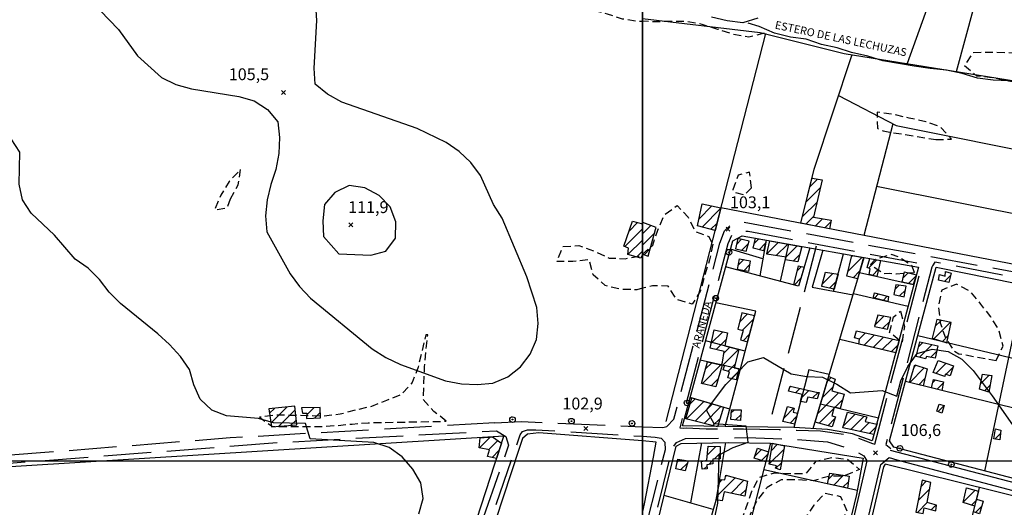
# Model space of a CAD drawing. Extents: x 746963 to 761963, y 5943148 to 5955284.
# Drawn here: x 751069 to 751692, y 5947255 to 5947563 of the extents above; entities that cross this region are included whole.
import ezdxf

# ---------------------------------------------------------------- set-up
doc = ezdxf.new("R2010")
doc.units = 0
doc.header["$LTSCALE"] = 5
doc.header["$MEASUREMENT"] = 0
for name, pattern in [('T01', [10000, 10000]), ('T12', [8, 6, -2]), ('T20', [1.5, 1, -0.5])]:
    doc.linetypes.add(name, pattern=pattern)
for name, color, linetype in [('ACHURADO_CONSTRUCCION', 9, 'CONTINUOUS'), ('CANALES', 132, 'CONTINUOUS'), ('CONSTRUCCION', 243, 'CONTINUOUS'), ('COTAS_DE_ELEVACION', 7, 'CONTINUOUS'), ('CURVA_DE_NIVEL_INDICE', 23, 'CONTINUOUS'), ('CURVA_DE_NIVEL_SECUND', 53, 'CONTINUOUS'), ('HUELLAS', 230, 'CONTINUOUS'), ('MALLA_UTM_Y_COORD', 21, 'CONTINUOUS'), ('POSTES', 40, 'CONTINUOUS'), ('RED_VIAL_DE_TIERRA', 20, 'CONTINUOUS'), ('RED_VIAL_PAVIMENTADA', 1, 'CONTINUOUS'), ('SUBDIVISION_PREDIAL', 171, 'CONTINUOUS'), ('TOPONIMIA', 30, 'CONTINUOUS'), ('VEGETACION', 112, 'CONTINUOUS')]:
    doc.layers.add(name, color=color, linetype=linetype)

# ---------------------------------------------------------------- blocks, each defined once
blk = doc.blocks.new('COD234', base_point=(755637.67, 5945148.23))
at = {"layer": 'POSTES'}
for points in [[(755637.714635, 5945146.458704), (755637.011297, 5945146.580336), (755636.437413, 5945146.964061), (755636.014949, 5945147.67962), (755635.897461, 5945148.31653), (755636.070659, 5945148.985597), (755636.478096, 5945149.580052), (755637.059963, 5945149.881822), (755637.746215, 5945149.994149), (755638.39968, 5945149.865115), (755638.946474, 5945149.507684), (755639.302583, 5945148.862406), (755639.410837, 5945148.243273), (755639.291886, 5945147.518613), (755638.971337, 5945146.986695), (755638.411767, 5945146.610407)], [(755637.695537, 5945148.456104), (755637.77798, 5945148.440872), (755637.846257, 5945148.407279), (755637.877104, 5945148.348603), (755637.908581, 5945148.266077), (755637.924948, 5945148.200963), (755637.915045, 5945148.132015), (755637.881644, 5945148.06529), (755637.841758, 5945148.022224), (755637.76295, 5945148.010719), (755637.675753, 5945147.984023), (755637.581285, 5945148.0108), (755637.498527, 5945148.037957), (755637.462532, 5945148.069612), (755637.449171, 5945148.131839), (755637.447599, 5945148.191464), (755637.458936, 5945148.317151), (755637.500884, 5945148.393105), (755637.544012, 5945148.42434), (755637.590459, 5945148.440764), (755637.634137, 5945148.451131)]]:
    blk.add_lwpolyline(points, close=True, dxfattribs=at)
blk = doc.blocks.new('COD010', base_point=(756458.74, 5945396.89))
at = {"layer": 'COTAS_DE_ELEVACION'}
for p, q in [((756457.49, 5945395.64), (756459.99, 5945398.14)), ((756457.49, 5945398.14), (756459.99, 5945395.64))]:
    blk.add_line(p, q, dxfattribs=at)

msp = doc.modelspace()

# ---------------------------------------------------------------- linework, layer by layer
at = {"layer": 'ACHURADO_CONSTRUCCION', "linetype": 'T01'}
for points in [[(751569.2, 5947457.42), (751574.1, 5947462.32)], [(751566.86, 5947448.01), (751575.88, 5947457.03)], [(751498.9, 5947437.04), (751507.18, 5947445.32)], [(751500.9, 5947431.96), (751512.88, 5947443.95)], [(751564.51, 5947438.59), (751573.73, 5947447.81)], [(751566.72, 5947433.73), (751571.59, 5947438.6)], [(751572.65, 5947432.59), (751577.26, 5947437.2)], [(751452, 5947419.66), (751463.14, 5947430.8)], [(751454.73, 5947429.46), (751460.14, 5947434.87)], [(751463.15, 5947427.58), (751468.5, 5947432.94)], [(751506.54, 5947430.54), (751510.44, 5947434.44)], [(751578.58, 5947431.45), (751582.47, 5947435.34)], [(751453.92, 5947414.51), (751463.14, 5947423.73)], [(751463.21, 5947420.58), (751470.76, 5947428.12)], [(751522.69, 5947421.01), (751525.88, 5947424.21)], [(751533.98, 5947421.55), (751536.93, 5947424.49)], [(751464.19, 5947414.48), (751468.07, 5947418.36)], [(751526.07, 5947417.33), (751530.26, 5947421.52)], [(751537.13, 5947417.62), (751540.99, 5947421.49)], [(751541.9, 5947414.99), (751549.21, 5947422.3)], [(751547.87, 5947413.89), (751555.22, 5947421.23)], [(751553.99, 5947412.94), (751561.22, 5947420.17)], [(751459.45, 5947412.96), (751463.14, 5947416.66)], [(751523.91, 5947407.98), (751527.33, 5947411.4)], [(751558.57, 5947410.45), (751562.78, 5947414.66)], [(751593.31, 5947403.8), (751602.35, 5947412.85)], [(751595.52, 5947413.09), (751596.35, 5947413.91)], [(751606.32, 5947406.01), (751611.53, 5947411.21)], [(751527.33, 5947404.32), (751531, 5947407.99)], [(751561.19, 5947404.35), (751563.82, 5947406.98)], [(751608.78, 5947401.39), (751612.69, 5947405.3)], [(751559.22, 5947395.31), (751563.48, 5947399.57)], [(751577.07, 5947395.89), (751583.79, 5947402.6)], [(751596.53, 5947399.95), (751600.68, 5947404.11)], [(751628.26, 5947399.83), (751631.52, 5947403.09)], [(751631.71, 5947396.2), (751636.56, 5947401.05)], [(751654.45, 5947397.53), (751658.4, 5947401.49)], [(751581.59, 5947393.34), (751585.79, 5947397.54)], [(751622.96, 5947392.37), (751625.71, 5947395.11)], [(751610.05, 5947387.06), (751612.64, 5947389.65)], [(751615.66, 5947385.59), (751618.24, 5947388.17)], [(751626.06, 5947388.4), (751629.8, 5947392.14)], [(751524.82, 5947372.09), (751529.59, 5947376.87)], [(751526.46, 5947366.67), (751533.57, 5947373.77)], [(751610.21, 5947369.74), (751615.98, 5947375.5)], [(751615.49, 5947367.94), (751619.76, 5947372.22)], [(751647.78, 5947361.31), (751658.2, 5947371.74)], [(751648.41, 5947369.02), (751652.31, 5947372.92)], [(751506.71, 5947358.43), (751514.06, 5947365.78)], [(751526.95, 5947360.09), (751531.02, 5947364.15)], [(751600.43, 5947361.05), (751604.44, 5947365.06)], [(751603.61, 5947357.16), (751610.18, 5947363.73)], [(751609.32, 5947355.8), (751615.91, 5947362.39)], [(751653.17, 5947359.63), (751656.86, 5947363.33)], [(751509.8, 5947354.45), (751516.12, 5947360.77)], [(751514.9, 5947352.48), (751518.47, 5947356.05)], [(751615.03, 5947354.44), (751621.65, 5947361.06)], [(751620.74, 5947353.08), (751624.9, 5947357.23)], [(751638.07, 5947356.15), (751640.82, 5947358.9)], [(751638.56, 5947349.57), (751646.63, 5947357.63)], [(751514, 5947344.51), (751524.06, 5947354.57)], [(751645.62, 5947349.55), (751649.52, 5947353.46)], [(751500.93, 5947332.88), (751512.82, 5947344.77)], [(751503.2, 5947342.23), (751507.05, 5947346.08)], [(751517.25, 5947340.69), (751521.86, 5947345.3)], [(751632.49, 5947333.66), (751641.64, 5947342.81)], [(751635.16, 5947343.4), (751636.37, 5947344.6)], [(751648.99, 5947339.39), (751655.49, 5947345.89)], [(751655.39, 5947338.71), (751659.91, 5947343.23)], [(751519.66, 5947336.02), (751523.74, 5947340.1)], [(751580.17, 5947334.19), (751582.7, 5947336.72)], [(751638.16, 5947332.26), (751642.05, 5947336.15)], [(751677.26, 5947332.85), (751682.65, 5947338.23)], [(751506.72, 5947331.6), (751511.09, 5947335.97)], [(751556.54, 5947330.7), (751557.07, 5947331.23)], [(751560.04, 5947327.13), (751562.82, 5947329.91)], [(751577.17, 5947324.12), (751583.78, 5947330.73)], [(751647, 5947333.57), (751648.71, 5947335.28)], [(751649.88, 5947329.37), (751653.7, 5947333.2)], [(751679.88, 5947328.39), (751683.37, 5947331.88)], [(751563.83, 5947323.84), (751568.58, 5947328.6)], [(751570.88, 5947323.83), (751574.35, 5947327.3)], [(751574.16, 5947314.04), (751587.3, 5947327.18)], [(751227.88, 5947307.98), (751237.94, 5947318.05)], [(751250.58, 5947313.16), (751255.12, 5947317.71)], [(751490.84, 5947310.53), (751501.98, 5947321.67)], [(751493.47, 5947320.23), (751496.52, 5947323.28)], [(751496.51, 5947309.13), (751507.45, 5947320.07)], [(751502.18, 5947307.73), (751512.91, 5947318.46)], [(751552.83, 5947311.26), (751559.09, 5947317.52)], [(751585.11, 5947317.92), (751589.89, 5947322.7)], [(751650.31, 5947315.16), (751654.26, 5947319.1)], [(751226.99, 5947314.17), (751230.09, 5947317.27)], [(751232.91, 5947305.94), (751243.35, 5947316.39)], [(751255.62, 5947311.13), (751259.19, 5947314.71)], [(751519.39, 5947314.35), (751521.38, 5947316.33)], [(751522.04, 5947309.93), (751525.61, 5947313.49)], [(751556.65, 5947308.01), (751560.77, 5947312.13)], [(751575.06, 5947307.87), (751584.34, 5947317.15)], [(751590.55, 5947306.29), (751597.91, 5947313.65)], [(751595.16, 5947303.82), (751603.59, 5947312.26)], [(751240.59, 5947306.55), (751244.07, 5947310.04)], [(751507.85, 5947306.33), (751512.27, 5947310.75)], [(751580.55, 5947306.28), (751585.04, 5947310.77)], [(751601.01, 5947302.6), (751606.79, 5947308.39)], [(751606.86, 5947301.38), (751611.08, 5947305.6)], [(751359.93, 5947292.35), (751366.68, 5947299.1)], [(751686.4, 5947297.89), (751689.86, 5947301.35)], [(751365.78, 5947291.13), (751371.6, 5947296.95)], [(751504.28, 5947287.94), (751509.59, 5947293.25)], [(751544.83, 5947290.59), (751548.78, 5947294.54)], [(751367.95, 5947286.22), (751372.53, 5947290.81)], [(751508.62, 5947285.21), (751512.42, 5947289.02)], [(751534.47, 5947287.19), (751538.51, 5947291.23)], [(751538.65, 5947284.29), (751542.58, 5947288.23)], [(751543.52, 5947282.21), (751552.66, 5947291.35)], [(751485.1, 5947283.2), (751486.89, 5947284.98)], [(751487.34, 5947278.37), (751491.64, 5947282.66)], [(751502.32, 5947278.92), (751504.07, 5947280.66)], [(751505.17, 5947281.76), (751507.81, 5947284.4)], [(751547.72, 5947279.34), (751551.09, 5947282.7)], [(751515.87, 5947274.33), (751516.39, 5947274.85)], [(751581.05, 5947272.49), (751584.46, 5947275.9)], [(751584.27, 5947268.64), (751590.6, 5947274.96)], [(751510.32, 5947261.71), (751521.94, 5947273.33)], [(751511.94, 5947270.4), (751513.75, 5947272.21)], [(751519.31, 5947263.62), (751527.49, 5947271.8)], [(751590.06, 5947267.35), (751593.61, 5947270.9)], [(751639.61, 5947267.89), (751642.84, 5947271.12)], [(751525.11, 5947262.35), (751528.79, 5947266.03)], [(751637.84, 5947259.04), (751645.1, 5947266.31)], [(751666.36, 5947257.94), (751673.92, 5947265.49)], [(751637.36, 5947251.5), (751643.54, 5947257.68)], [(751646.16, 5947253.23), (751649.02, 5947256.09)], [(751671.61, 5947256.12), (751675.2, 5947259.7)], [(751673.98, 5947251.42), (751678.02, 5947255.45)]]:
    msp.add_lwpolyline(points, dxfattribs=at)
at = {"layer": 'CANALES'}
for points in [[(751536.31, 5947564.19, 100.69), (751526.77, 5947561.11, 100.69), (751516.79, 5947562.36, 100.06), (751507.01, 5947564.68, 100.06)], [(751695.49, 5947524.44, 100.27), (751685.32, 5947524.9, 100.23), (751675.25, 5947526.16, 100.23), (751665.66, 5947529.01, 100.23), (751655.7, 5947531.24, 100.23), (751645.45, 5947532.32, 100.23), (751635.3, 5947533.76, 100.23), (751625.33, 5947535.37, 100.23), (751615.45, 5947537.16, 100.23), (751605.85, 5947540, 100.23), (751595.59, 5947542.45, 100.23), (751586.39, 5947545.25, 100.23), (751576.61, 5947547.48, 100.23), (751566.85, 5947550.76, 100.23), (751556.87, 5947552.02, 100.23), (751546.8, 5947554.68, 100.15), (751537.02, 5947558.88, 100.15), (751530.04, 5947560.95, 100.15)]]:
    msp.add_polyline3d(points, dxfattribs=at)
at = {"layer": 'CONSTRUCCION', "linetype": 'T01'}
for points in [[(751581.55, 5947430.88, 105.2), (751563.46, 5947434.36, 105.96), (751570.6, 5947463.05, 105.96), (751570.56, 5947462.89, 105.96), (751577, 5947461.86, 105.96), (751571.48, 5947438.13, 106.08), (751582.68, 5947436.33, 105.86), (751581.55, 5947430.88, 105.2)], [(751512.92, 5947444.09, 103.73), (751509.22, 5947429.68, 104.15), (751509.26, 5947429.85, 104.17), (751497.94, 5947432.71, 104.28), (751501.04, 5947446.63, 104.67), (751512.92, 5947444.09, 104.66)], [(751463.14, 5947414.55, 103.67), (751463.26, 5947414.85, 103.67), (751466.72, 5947413.48, 103.3), (751471.41, 5947430.49, 103.29), (751471.85, 5947431.61, 104), (751463.45, 5947434.93, 104), (751463.09, 5947434.03, 104), (751463.26, 5947414.85, 103.67), (751463.14, 5947414.55, 103.67)], [(751523.53, 5947424.8, 104.48), (751522.08, 5947418.28, 104.48), (751528.93, 5947416.65, 104.48), (751530.67, 5947423.01, 104.48), (751523.53, 5947424.8, 104.48)], [(751541.5, 5947423.68, 104.46), (751539.92, 5947416.88, 104.46), (751533.25, 5947418.66, 104.46), (751534.82, 5947424.87, 104.46), (751541.5, 5947423.68, 104.46)], [(751564.11, 5947419.29, 104.72), (751564.04, 5947419.67, 104.72), (751561.6, 5947409.94, 104.5), (751553.74, 5947411.25, 104.5), (751554.11, 5947412.92, 104.5), (751541.9, 5947414.82, 104.76), (751541.9, 5947414.98, 104.76), (751543.95, 5947423.24, 104.76), (751563.55, 5947419.75, 104.81), (751564.11, 5947419.29, 104.72)], [(751531.43, 5947410.64, 104.79), (751530.31, 5947403.77, 104.79), (751523.29, 5947405.07, 104.79), (751524.74, 5947411.88, 104.75), (751531.43, 5947410.64, 104.79)], [(751603.09, 5947412.72, 104.4), (751599.31, 5947399.2, 104.4), (751592.64, 5947401, 104.61), (751595.74, 5947414.02, 104.69), (751603.09, 5947412.72, 104.4)], [(751613.92, 5947410.79, 104.25), (751611.66, 5947400.74, 104.25), (751606.72, 5947401.86, 104.25), (751607.47, 5947405.61, 104.25), (751605.47, 5947406.31, 104.25), (751607.09, 5947412, 104.28), (751613.92, 5947410.79, 104.25)], [(751565.53, 5947406.6, 104.45), (751565.32, 5947405.85, 104.45), (751562.01, 5947394.57, 104.45), (751559.12, 5947395.34, 104.45), (751559.09, 5947395.35, 104.45), (751561.9, 5947407.41, 104.45), (751565.53, 5947406.6, 104.45)], [(751587.02, 5947402.09, 104.45), (751584.49, 5947392.7, 104.45), (751576.76, 5947394.4, 104.51), (751576.77, 5947394.73, 104.51), (751579.03, 5947403.36, 104.51), (751587.02, 5947402.09, 104.45)], [(751636.8, 5947401.73, 104.47), (751634.59, 5947395.55, 104.47), (751627.7, 5947397.11, 104.51), (751629.07, 5947403.72, 104.51), (751636.8, 5947401.73, 104.47)], [(751658.73, 5947402.86, 102.75), (751657.29, 5947396.84, 103.67), (751650.61, 5947398.47, 103.75), (751651.34, 5947401.98, 103.75), (751654.84, 5947400.91, 103.75), (751655.06, 5947403.76, 103.59), (751658.73, 5947402.86, 102.75)], [(751623.56, 5947395.42, 104.88), (751622.34, 5947389.2, 104.88), (751628.97, 5947387.77, 104.88), (751630.25, 5947394.47, 104.69), (751623.56, 5947395.42, 104.88)], [(751619.08, 5947387.95, 104.93), (751618.5, 5947384.9, 104.94), (751610.17, 5947386.93, 105.21), (751609.51, 5947387.61, 105.21), (751610.23, 5947390.29, 104.4), (751619.08, 5947387.95, 104.93)], [(751534.11, 5947375.82, 104.93), (751526.17, 5947377.66, 104.92), (751523.65, 5947367.3, 104.92), (751526.87, 5947366.58, 104.93), (751525.21, 5947360.56, 105.26), (751529.74, 5947359.34, 105.41), (751534.11, 5947375.82, 104.93)], [(751612.17, 5947376.15, 105.21), (751610.03, 5947369.14, 104.91), (751618.39, 5947367.31, 105.25), (751620.47, 5947374.74, 105.25), (751612.17, 5947376.15, 105.21)], [(751649.51, 5947373.48, 105.46), (751646.6, 5947361.68, 105.54), (751655.86, 5947358.79, 105.54), (751658.7, 5947371.64, 105.39), (751649.51, 5947373.48, 105.46)], [(751517.07, 5947365.07, 105.36), (751515.26, 5947356.89, 105.05), (751524.15, 5947354.55, 105.36), (751521.26, 5947342.87, 105.61), (751524.3, 5947342.19, 105.05), (751522.43, 5947335.26, 105.61), (751517.25, 5947336.68, 105.05), (751518.3, 5947340.36, 105.05), (751514.32, 5947341.62, 105.05), (751515.06, 5947344.27, 105.61), (751513.2, 5947344.69, 105.62), (751513.9, 5947346.49, 105.62), (751515.02, 5947353.19, 105.05), (751506.01, 5947355.36, 105.62), (751508.67, 5947367.04, 105.01), (751517.07, 5947365.07, 105.36)], [(751624.86, 5947357.1, 105.96), (751623.6, 5947352.4, 104.96), (751600.14, 5947357.99, 104.95), (751600.7, 5947360.98, 105.72), (751597.53, 5947361.87, 104.95), (751598.78, 5947366.38, 105.72), (751625.67, 5947360.12, 104.95), (751624.86, 5947357.1, 105.96)], [(751650.23, 5947356.85, 105.7), (751648.59, 5947348.99, 105.7), (751643.12, 5947350.03, 105.98), (751642.32, 5947348.7, 105.98), (751636.54, 5947350.04, 105.98), (751638.87, 5947359.32, 105.96), (751650.23, 5947356.85, 105.7)], [(751513.63, 5947344.59, 104.69), (751509.61, 5947330.96, 105.96), (751500.59, 5947332.96, 104.69), (751504.45, 5947346.67, 104.69), (751513.63, 5947344.59, 104.69)], [(751643.44, 5947342.2, 105.51), (751641, 5947331.56, 105.51), (751632.21, 5947333.73, 106.01), (751635.61, 5947344.86, 106.01), (751643.44, 5947342.2, 105.51)], [(751660.25, 5947344.26, 105.68), (751658.13, 5947337.92, 105.68), (751654.8, 5947338.88, 105.92), (751654.6, 5947337.47, 105.92), (751647.37, 5947339.94, 106.01), (751650.41, 5947347.62, 106.16), (751660.25, 5947344.26, 105.68)], [(751585.15, 5947335.67, 106.71), (751583.13, 5947328.37, 106.92), (751590.85, 5947326.17, 106.92), (751588.35, 5947317.12, 106.91), (751584.6, 5947318.04, 106.91), (751583.03, 5947312.64, 107.57), (751585.44, 5947311.99, 107.56), (751583.29, 5947305.49, 107.56), (751572.54, 5947308.6, 107.49), (751581.13, 5947337.4, 107.01), (751585.15, 5947335.67, 106.71)], [(751684.45, 5947337.96, 104.5), (751682.6, 5947327.58, 104.76), (751676.59, 5947329.37, 105.01), (751678.42, 5947338.88, 105.01), (751684.45, 5947337.96, 104.5)], [(751575.11, 5947327.29, 106.04), (751573.87, 5947323.28, 106.11), (751567.85, 5947324.39, 106.44), (751566.79, 5947320.89, 106.44), (751563.24, 5947321.59, 106.42), (751564.42, 5947326.12, 106.42), (751555.68, 5947328.13, 105.9), (751556.74, 5947331.3, 105.9), (751574.27, 5947327.3, 106.16), (751575.11, 5947327.29, 106.04)], [(751653.87, 5947333.96, 106.14), (751652.71, 5947328.67, 106.14), (751646.16, 5947330.29, 106.43), (751647.52, 5947335.58, 106.43), (751653.87, 5947333.96, 106.14)], [(751514.51, 5947317.99, 105.37), (751510.69, 5947305.63, 105.37), (751490.74, 5947310.55, 106.11), (751494.5, 5947323.87, 106.11), (751514.51, 5947317.99, 105.37)], [(751561.3, 5947314.15, 106.18), (751559.52, 5947307.34, 106.18), (751552.16, 5947309.06, 106.18), (751555.01, 5947318.41, 106.18), (751559.18, 5947317.5, 106.18), (751558.6, 5947314.79, 106.95), (751561.3, 5947314.15, 106.18)], [(751654.28, 5947319.18, 105.43), (751652.86, 5947314.17, 105.88), (751649.69, 5947315.4, 106.48), (751651.11, 5947319.91, 106.2), (751654.28, 5947319.18, 105.43)], [(751525.79, 5947316.24, 106.59), (751525.35, 5947309.7, 106.61), (751519.08, 5947310.13, 106.61), (751519.54, 5947316.37, 106.6), (751525.79, 5947316.24, 106.59)], [(751611.72, 5947308, 106.04), (751609.78, 5947300.77, 106.46), (751590.15, 5947304.87, 106.74), (751592.97, 5947314.87, 106.6), (751605.36, 5947311.82, 106.6), (751604.31, 5947308.98, 106.6), (751611.52, 5947307.25, 106.7), (751611.72, 5947308, 106.04)], [(751690.07, 5947303.45, 105.61), (751689.46, 5947297.42, 105.62), (751685.78, 5947297.99, 105.91), (751686.7, 5947304.27, 106.3), (751690.07, 5947303.45, 105.61)], [(751512.49, 5947293.14, 107.33), (751512.36, 5947285.42, 107.33), (751507.82, 5947285.17, 107.36), (751507.77, 5947282.15, 110.19), (751503.99, 5947281.59, 107.44), (751504.2, 5947279.02, 107.44), (751501, 5947278.85, 107.44), (751500.63, 5947283.67, 110.19), (751503.95, 5947284.4, 107.44), (751504.78, 5947293.44, 107.44), (751512.49, 5947293.14, 107.33)], [(751553.07, 5947293.6, 106.89), (751550.3, 5947278.38, 110.19), (751547.47, 5947279.43, 107.23), (751547.99, 5947280.94, 110.19), (751543.49, 5947282.02, 107.24), (751545.56, 5947295.25, 107.24), (751553.07, 5947293.6, 106.89)], [(751542.97, 5947289.74, 107.24), (751541.36, 5947283.47, 107.24), (751533.99, 5947285.71, 107.36), (751536.06, 5947292.05, 107.37), (751542.97, 5947289.74, 107.24)], [(751492.04, 5947284.1, 107.02), (751490.26, 5947277.75, 107), (751484.24, 5947279.03, 106.99), (751485.52, 5947285.22, 106.98), (751492.04, 5947284.1, 107.02)], [(751529.72, 5947271.19, 107.15), (751528.01, 5947261.72, 107.15), (751515.02, 5947264.56, 107.36), (751513.58, 5947258.71, 107.36), (751509.9, 5947259.45, 107.36), (751512.3, 5947272.33, 107.22), (751515.29, 5947272.09, 107.22), (751516.03, 5947274.95, 107.22), (751529.72, 5947271.19, 107.15)], [(751594.16, 5947274.42, 108.62), (751592.95, 5947266.71, 108.58), (751580.47, 5947269.48, 108.12), (751581.79, 5947276.31, 107.4), (751594.16, 5947274.42, 108.62)], [(751640.39, 5947271.76, 110.12), (751636.36, 5947251.69, 110.12), (751641.02, 5947250.8, 110.12), (751641.61, 5947254.45, 110.14), (751648.95, 5947252.48, 110.14), (751649.35, 5947255.99, 110.14), (751643.4, 5947257.72, 110.46), (751645.9, 5947270.32, 110.36), (751640.39, 5947271.76, 110.12)], [(751676.01, 5947264.93, 109.48), (751674.74, 5947259.85, 109.7), (751678.9, 5947258.5, 109.52), (751676.58, 5947250.48, 109.52), (751672.75, 5947251.86, 109.7), (751673.66, 5947255.5, 109.7), (751666.31, 5947257.71, 109.7), (751668.38, 5947266.98, 109.7), (751676.01, 5947264.93, 109.48)]]:
    msp.add_polyline3d(points, close=True, dxfattribs=at)
at = {"layer": 'CONSTRUCCION'}
for points in [[(751463.14, 5947414.55, 103.67), (751462.21, 5947412.19, 103.67), (751453.87, 5947414.52, 103.67), (751454.27, 5947418.54, 104), (751451.44, 5947419.93, 104), (751456.91, 5947435.78, 104), (751463.14, 5947434.02, 104), (751463.14, 5947434.02, 104)], [(751243.11, 5947318.56, 102.3), (751226.6, 5947316.92, 102.3), (751228.22, 5947305.57, 101.57), (751244.43, 5947306.86, 101.57)], [(751259.08, 5947317.78, 102.64), (751247.33, 5947317.56, 102.63), (751247.97, 5947314.22, 102.61), (751250.59, 5947314.21, 102.58), (751250.55, 5947310.9, 102.51), (751259.32, 5947311.3, 102.44)], [(751374.01, 5947295.36, 102.41), (751370.83, 5947285.57, 102.62), (751364.98, 5947286.9, 103.08), (751366.32, 5947291.02, 103.08), (751359.88, 5947292.36, 103.17), (751360.41, 5947298.71, 103.29), (751368.19, 5947299.19, 103.29), (751374.01, 5947295.36, 102.41)]]:
    msp.add_polyline3d(points, close=True, dxfattribs=at)
at = {"layer": 'CURVA_DE_NIVEL_INDICE', "elevation": 100}
msp.add_lwpolyline([(751321.64, 5947250.55), (751324.23, 5947260.23), (751322.83, 5947270.17), (751317.69, 5947278.76), (751311.12, 5947286.59), (751302.74, 5947292.42), (751293.15, 5947295.61), (751252.74, 5947298.09), (751249.74, 5947307.7), (751229.57, 5947308.1), (751219.97, 5947310.94), (751199.82, 5947312.49), (751190.51, 5947316.21), (751183.21, 5947323.07), (751179.05, 5947332.18), (751176.32, 5947341.88), (751170.65, 5947350.13), (751163.71, 5947357.69), (751156.24, 5947364.48), (751132.71, 5947383.52), (751125.6, 5947390.82), (751119.38, 5947398.73), (751112.26, 5947405.86), (751104.06, 5947411.68), (751090.9, 5947426.8), (751076.04, 5947440.72), (751070.63, 5947449.23), (751068.61, 5947459.09), (751068.84, 5947479.34), (751063.52, 5947487.85)], dxfattribs=at)
at = {"layer": 'CURVA_DE_NIVEL_SECUND'}
for points, elevation in [([(751096.52, 5947593.19), (751131.39, 5947556.85), (751143.45, 5947540.33), (751158.67, 5947526.59), (751167.7, 5947522.16), (751177.65, 5947519.49), (751207.65, 5947514.48), (751217.34, 5947511.9), (751225.73, 5947506.43), (751232.21, 5947498.6), (751233.43, 5947488.67), (751232.96, 5947478.42), (751230.99, 5947468.37), (751227.79, 5947458.88), (751225.47, 5947449.1), (751224.48, 5947439.04), (751225.34, 5947428.94), (751240.21, 5947402.46), (751246.07, 5947394.29), (751252.92, 5947386.9), (751292.12, 5947354.9), (751300.77, 5947349.43), (751309.98, 5947345), (751338.46, 5947334.62), (751348.52, 5947332.83), (751358.51, 5947332.37), (751368.53, 5947333.23), (751377.91, 5947337.29), (751385.91, 5947343.51), (751392.18, 5947351.52), (751396.09, 5947360.82), (751397.08, 5947370.89), (751396.31, 5947380.99), (751389.97, 5947400.49), (751374.25, 5947437.69), (751368.93, 5947446.28), (751360.62, 5947464.49), (751354.49, 5947472.75), (751347.11, 5947479.8), (751338.81, 5947485.54), (751320.57, 5947494.3), (751272.92, 5947510.98), (751263.72, 5947515.94), (751255.88, 5947522.29), (751255.29, 5947532.38), (751256.95, 5947562.61), (751256.27, 5947572.62)], 105), ([(751271.01, 5947415.03), (751291.09, 5947414.11), (751300.79, 5947416.66), (751306.71, 5947424.95), (751307, 5947435.2), (751303.47, 5947444.83), (751296.44, 5947451.96), (751287.42, 5947456.82), (751277.45, 5947458.26), (751268.33, 5947453.83), (751261.8, 5947446.18), (751260.71, 5947435.94), (751261.13, 5947425.93), (751261.13, 5947425.93), (751271.01, 5947415.03)], 110), ([(751508.83, 5947247.4), (751510.88, 5947257.27), (751511.76, 5947287.78), (751520.71, 5947292.47), (751530.16, 5947295.91), (751528.85, 5947305.93), (751508.7, 5947307.39), (751503.83, 5947316.15), (751515.92, 5947332.28), (751529.93, 5947346.78), (751539.82, 5947349.5), (751557.31, 5947339.08), (751567.2, 5947337.47), (751577.19, 5947337.09), (751586.22, 5947332.67), (751594.88, 5947327.19), (751614.92, 5947328.57), (751624.32, 5947325.02), (751626.9, 5947334.7), (751631.16, 5947343.82), (751637.07, 5947351.93), (751646.69, 5947354.75), (751656.75, 5947353.31), (751665.51, 5947348.36), (751672.63, 5947341.32), (751684.7, 5947325.16), (751713.71, 5947283.72)], 105)]:
    msp.add_lwpolyline(points, dxfattribs=dict(at, elevation=elevation))
at = {"layer": 'HUELLAS', "linetype": 'T12', "flags": 128}
msp.add_lwpolyline([(751573.09, 5947419.8), (751543.19, 5947305.65)], dxfattribs=at)
at = {"layer": 'MALLA_UTM_Y_COORD', "linetype": 'T01'}
for points in [[(746963.14, 5949284.14), (751463.14, 5949284.14), (751463.14, 5946284.14), (746963.14, 5946284.14), (746963.14, 5949284.14)], [(751463.14, 5949284.14), (755963.14, 5949284.14), (755963.14, 5946284.14), (751463.14, 5946284.14), (751463.14, 5949284.14)], [(746963.14, 5947284.14), (751463.14, 5947284.14)], [(751463.14, 5947284.14), (755963.14, 5947284.14)]]:
    msp.add_lwpolyline(points, dxfattribs=at)
at = {"layer": 'RED_VIAL_DE_TIERRA', "linetype": 'T12', "flags": 128}
for points in [[(751463.14, 5947305.66), (751476.16, 5947305.11), (751478.65, 5947305.85), (751483.08, 5947310.46), (751512.21, 5947421.71), (751515.06, 5947429.56), (751520.18, 5947434.35), (751526.42, 5947435.34), (751769.05, 5947390.65), (751770.84, 5947391.67)], [(751768.94, 5947385.03), (751767.3, 5947387.05), (751648.23, 5947409.74), (751646.77, 5947407.38), (751646.48, 5947406.5), (751617.33, 5947294.46), (751620.56, 5947291.92)], [(751369.63, 5947308.17), (751202.02, 5947298.55), (751020.72, 5947284.23), (751008, 5947283.08), (750996.28, 5947281.54), (750986.18, 5947281.03), (750974.77, 5947281.35), (750837.31, 5947292.01), (750686.95, 5947303.55)], [(751369.63, 5947308.17), (751386.46, 5947308.91), (751463.14, 5947305.66)], [(750683.32, 5947299.37), (750818.24, 5947290.35), (750836.74, 5947288.19), (750972.27, 5947277.44), (750985.51, 5947277.51), (751018.55, 5947279.25), (751234.28, 5947295.8), (751370.77, 5947303.11), (751376.71, 5947299.45), (751378.46, 5947293.93), (751311.42, 5947101.78), (751258.63, 5947105.03)], [(751451.79, 5947188.63), (751450.42, 5947186.18), (751447.16, 5947182.53), (751445.02, 5947181.78), (751440.52, 5947182.57), (751356.33, 5947200.86), (751354.5, 5947202.14), (751354, 5947203.74), (751354.77, 5947211.33), (751385.76, 5947300.51), (751387.13, 5947302.61), (751390.43, 5947303.7), (751395.75, 5947303.77), (751463.14, 5947299.6)], [(751463.14, 5947299.6), (751471.26, 5947299.1), (751475.08, 5947298.42), (751477.3, 5947295.93), (751477.47, 5947291.02), (751463.14, 5947233.88)], [(751463.14, 5947215.97), (751482.28, 5947292.25), (751484.82, 5947295.61), (751490.36, 5947298.19), (751529.42, 5947298.75), (751556.85, 5947297.86), (751580.27, 5947296.16), (751597.61, 5947290.69), (751603.47, 5947287.21), (751605.22, 5947284.08)]]:
    msp.add_lwpolyline(points, dxfattribs=at)
msp.add_lwpolyline([(751610.3, 5947294.69), (751639.35, 5947404.17), (751639.64, 5947407.38), (751638.47, 5947408.87), (751530.07, 5947429.14), (751524.33, 5947429.61), (751519.75, 5947426.74), (751517.29, 5947421.3), (751486.78, 5947304.9), (751489.17, 5947304.85), (751490.94, 5947304.9), (751503.55, 5947304.4), (751527.14, 5947304.37), (751537.58, 5947304.17), (751549.71, 5947303.93), (751560.76, 5947303.44), (751575.9, 5947303.15), (751595.05, 5947300.29), (751608.76, 5947295.07)], close=True, dxfattribs=at)
at = {"layer": 'RED_VIAL_PAVIMENTADA'}
for points in [[(751620.08, 5947290.83, 105.75), (751732.39, 5947261.58, 103.88), (751737.97, 5947262.35, 103.51), (751740.16, 5947264.88, 103.14), (751769.05, 5947381.62, 102.31), (751768.94, 5947385.03, 102.31)], [(751605.22, 5947284.08, 106.29), (751576.6, 5947160.97, 108.16), (751575.91, 5947159.19, 108.16), (751574.15, 5947158.25, 108.16), (751571.98, 5947158.2, 108.16), (751463.14, 5947180.37, 105.13)]]:
    msp.add_polyline3d(points, dxfattribs=at)
msp.add_polyline3d([(751734.4, 5947255.71, 104.01), (751735.7, 5947254.36, 103.88), (751736.87, 5947250.88, 103.8), (751736.86, 5947250.18, 103.8), (751712.5, 5947134.06, 105.5), (751710.01, 5947129.24, 105.5), (751707.41, 5947127.61, 105.5), (751701.05, 5947128.35, 105.5), (751591.2, 5947153.08, 107.37), (751586.4, 5947156.9, 107.37), (751586.59, 5947164.4, 107.37), (751614.07, 5947281.69, 106.38), (751619.47, 5947286.1, 106.38), (751624.22, 5947284.68, 106.38)], close=True, dxfattribs=at)
at = {"layer": 'SUBDIVISION_PREDIAL'}
for points in [[(751463.14, 5947563.94, 100.5), (751537.76, 5947555.04, 100.5), (751590.86, 5947541.85, 100.7), (751722.46, 5947520.74, 102.54), (751794.85, 5947508.23, 102.44), (751796.04, 5947509.21, 102.45), (751805.37, 5947515.59, 102.57), (751830.11, 5947530.94, 102.58), (751844.01, 5947541.15, 102.78), (751861.69, 5947558.12, 102.78), (751892.62, 5947587.58, 103.59), (751901.15, 5947596.49, 103.59), (751896.34, 5947599.84, 103.59), (751714.62, 5947686.87, 103.39), (751669.73, 5947614.15, 101.51), (751644.19, 5947572.3, 101.52), (751630.8, 5947535.45, 100.55)], [(751661.95, 5947530.46, 100.89), (751683.83, 5947610.54, 101.25)], [(751478.22, 5947309.02, 102.75), (751541.27, 5947554.47, 100.24)], [(751563.46, 5947434.36, 101.87), (751563.46, 5947434.36, 101.87), (751572, 5947468.67, 102.52), (751596.01, 5947541.03, 100.68)], [(751587.4, 5947515.1, 100.19), (751623.78, 5947496.13, 100.2), (751723.99, 5947476.08, 100.33)], [(751795.53, 5947509.22, 101.53), (751767.59, 5947395.07, 101.53), (751512.92, 5947444.09, 103.17)], [(751621.78, 5947497.17, 100.31), (751603.31, 5947426.69, 101.8)], [(751611.47, 5947457.83, 100.42), (751715.23, 5947437.07, 100.33)], [(751541.61, 5947423.66, 103.74), (751537.55, 5947401.13, 103.74)], [(751569.1, 5947418.77, 103.65), (751562.01, 5947394.57, 103.42), (751515.88, 5947406.77, 103.31)], [(751539.5, 5947411.95, 103.69), (751518.91, 5947417.93, 103.29)], [(751550.62, 5947397.71, 104.69), (751555.86, 5947421.12, 103.81)], [(751577.37, 5947417.29, 103.45), (751570.55, 5947394, 103.45), (751596.52, 5947389.13, 103.88)], [(751571.3, 5947304.47, 105.08), (751603.59, 5947412.63, 104.03)], [(751584.16, 5947391.45, 104.64), (751590.48, 5947414.96, 103.45)], [(751600.72, 5947403.22, 104.2), (751634.59, 5947395.55, 103.72)], [(751679.96, 5947277.63, 106.04), (751704.96, 5947395.28, 101.6)], [(751596.79, 5947390.03, 104.22), (751631.51, 5947381.95, 104.3)], [(751515.55, 5947305.83, 105.09), (751534.91, 5947378.85, 104.3), (751509.7, 5947384.03, 103.42)], [(751755.29, 5947335.01, 102.06), (751637.51, 5947363.19, 104.03)], [(751528.19, 5947353.48, 104.6), (751503.19, 5947360.08, 103.59)], [(751623.6, 5947352.4, 103.81), (751588.13, 5947360.84, 104.04)], [(751525.14, 5947342, 104.32), (751499.83, 5947347.71, 103.65)], [(751581.52, 5947338.68, 104.5), (751568.48, 5947341.67, 104.5), (751558.97, 5947305.25, 104.5), (751558.97, 5947305.1, 104.5)], [(751702.33, 5947271.79, 105.72), (751702.37, 5947271.73, 105.72), (751710.04, 5947314.68, 102.81), (751687, 5947320.2, 104.21), (751629.79, 5947334.33, 104.45)], [(751518.47, 5947316.82, 104.44), (751493.44, 5947324.18, 103.81)], [(751575.98, 5947320.13, 104.96), (751612.58, 5947311.22, 105.13), (751612.47, 5947310.79, 105.13)], [(750930.98, 5946851.52, 101.88), (751124.76, 5946927.17, 102.02), (751171.61, 5946940.95, 101.16), (751210.25, 5946944.97, 103.9), (751241.29, 5946946.27, 105.06), (751258.8, 5946946.3, 105.07), (751285.44, 5947033.48, 105.07), (751308.84, 5947105.32, 102.9), (751344.18, 5947203.71, 102.9), (751375.4, 5947299.63, 102.14), (750991.39, 5947275.94, 97.73)], [(751463.14, 5947296.63, 101.91), (751397.61, 5947301.71, 101.91), (751390.39, 5947301.01, 101.91), (751387.24, 5947298.16, 101.75), (751384.68, 5947290.69, 101.61), (751355.96, 5947203.39, 102.32), (751447.1, 5947185.53, 104.53)], [(751463.14, 5947251.01, 105.53), (751464.58, 5947256.89, 105.53), (751470.12, 5947286.5, 105.5), (751471.9, 5947295.95, 104.93), (751463.14, 5947296.63, 101.91)], [(751517.56, 5947295.74, 106.38), (751544.22, 5947295.27, 106.38), (751602.91, 5947285.68, 106.83), (751598.82, 5947262.76, 108.73), (751573.76, 5947159.97, 108.71), (751463.14, 5947182.38, 106.01)], [(751463.14, 5947205.84, 104.72), (751484.53, 5947293.42, 104.72), (751487.71, 5947295.09, 104.72), (751517.56, 5947295.74, 106.38)], [(751515.73, 5947295.7, 105.7), (751509.56, 5947258.95, 105.7), (751503.49, 5947237.91, 106.68), (751489.41, 5947179.08, 108.08), (751488.84, 5947177.18, 108.08)], [(751500.64, 5947295.37, 105.52), (751493.56, 5947257.45, 105.52)], [(751512.91, 5947172.3, 109.21), (751544.38, 5947295.27, 106.08)], [(751599.28, 5947265.31, 107.92), (751540.07, 5947278.43, 106.45)], [(751507.95, 5947253.4, 105.52), (751476.89, 5947262.15, 105.14)], [(751646.06, 5947144.8, 106.44), (751676.58, 5947267.22, 107.8)]]:
    msp.add_polyline3d(points, dxfattribs=at)
for points in [[(751608.68, 5947296.65, 105.69), (751596.19, 5947301.06, 105.68), (751580.4, 5947304, 105.67), (751559.09, 5947305.1, 105), (751542.56, 5947305.47, 104.79), (751488.56, 5947306.2, 103.98), (751520.35, 5947423.22, 103.88), (751526.24, 5947426.39, 103.88), (751638.07, 5947406.49, 102.78)], [(751767.05, 5947382.83, 102.19), (751738.27, 5947265.79, 103.16), (751735.3, 5947263.11, 103.62), (751622.45, 5947292.66, 105.19), (751619.7, 5947296.65, 105.19), (751649.09, 5947406.49, 101.03)], [(751734.43, 5947250.64, 105.81), (751733.64, 5947253.17, 105.81), (751616.93, 5947281.91, 107.51), (751615.89, 5947280.25, 107.54), (751587.67, 5947159.89, 108.22), (751588.48, 5947158.15, 108.31), (751705.67, 5947130.97, 106.46), (751708.24, 5947131.34, 106.46), (751710.07, 5947132.44, 106.46)]]:
    msp.add_polyline3d(points, close=True, dxfattribs=at)
at = {"layer": 'VEGETACION', "linetype": 'T20', "flags": 128}
for points in [[(750081.03, 5947423.65), (750082.54, 5947423.71), (750092.6, 5947422.01), (750102.38, 5947419.78), (750112.15, 5947417.03), (750122.02, 5947419.31), (750130.8, 5947424.27), (750139.24, 5947430.03), (750147.15, 5947436.15), (750155.51, 5947442.71), (750163.26, 5947449.37), (750171.44, 5947455.4), (750181.22, 5947457.51), (750191.08, 5947459.26), (750201.1, 5947459.86), (750211.46, 5947460.01), (750221.33, 5947457.87), (750229.99, 5947452.66), (750239.49, 5947449.29), (750249.48, 5947448.65), (750259.57, 5947448.72), (750269.57, 5947448.61), (750279.56, 5947447.97), (750289.66, 5947448.3), (750297.92, 5947454.07), (750303.14, 5947462.72), (750312.34, 5947466.7), (750320.17, 5947473), (750326.44, 5947481.02), (750328.23, 5947490.89), (750328.43, 5947501.15), (750328.63, 5947511.23), (750328.92, 5947521.31), (750329.12, 5947531.39), (750329.24, 5947541.65), (750329.44, 5947551.82), (750329.64, 5947561.9), (750329.85, 5947571.98), (750330.05, 5947582.07), (750330.78, 5947592.14), (750333.89, 5947601.9), (750337.37, 5947611.91), (750340.4, 5947621.94), (750341.84, 5947631.99), (750343.55, 5947642.05), (750346.67, 5947651.8), (750350.75, 5947661.19), (750356.15, 5947669.93), (750364.58, 5947675.34), (750374.68, 5947676.11), (750379.64, 5947684.86), (750380.72, 5947694.84), (750383.13, 5947704.7), (750385.72, 5947714.38), (750386.54, 5947724.71), (750386.75, 5947735.06), (750389.86, 5947744.82), (750399.83, 5947742.85), (750409.33, 5947739.66), (750419.51, 5947739.81), (750429.21, 5947742.28), (750439.23, 5947742.96), (750447.89, 5947737.93), (750457.96, 5947736.4), (750467.84, 5947739.04), (750477.46, 5947742.03), (750487.88, 5947745.1), (750498, 5947746.59), (750507.5, 5947743.39), (750514.88, 5947736.52), (750522.54, 5947729.91), (750530.47, 5947723.3), (750537.49, 5947716), (750547.78, 5947716.86), (750540.76, 5947724.16), (750533.73, 5947731.64), (750527.16, 5947739.2), (750520.85, 5947747.11), (750520.97, 5947757.37), (750530.98, 5947757.79), (750540.74, 5947754.68), (750549.22, 5947749.12), (750558.25, 5947744.52), (750567.74, 5947740.88), (750577.8, 5947739.62), (750587.98, 5947739.15), (750598.06, 5947738.87), (750608.08, 5947739.56), (750616.69, 5947744.87), (750625.03, 5947750.46), (750634.41, 5947754.7), (750643.53, 5947758.94), (750652.91, 5947763.36), (750662.29, 5947767.6), (750671.76, 5947771.74), (750680.88, 5947776.34), (750689.76, 5947781.92), (750695.24, 5947784.14), (750699.13, 5947785.71), (750709.42, 5947786.93), (750719.51, 5947786.73), (750729.6, 5947786.62), (750739.6, 5947786.42), (750750.31, 5947786.39), (750760.4, 5947785.93), (750770.37, 5947784.49), (750772.22, 5947784.14), (750780.25, 5947782.62), (750790.22, 5947780.56), (750800.63, 5947778.77), (750810.68, 5947776.98), (750820.74, 5947774.92), (750830.76, 5947771.27), (750839.97, 5947767.38), (750849.46, 5947763.65), (750858.39, 5947758.79), (750866.78, 5947752.87), (750876.26, 5947748.97), (750886.32, 5947747.62), (750896.68, 5947747.33), (750906.76, 5947746.95), (750916.85, 5947746.49), (750927.02, 5947746.2), (750937.02, 5947746.01), (750947.11, 5947745.9), (750957.2, 5947745.7), (750967.09, 5947744.18), (750975.93, 5947739.14), (750976.26, 5947729.13), (750972.88, 5947719.65), (750968.01, 5947710.72), (750963.23, 5947701.7), (750959.5, 5947692.31), (750955.68, 5947682.83), (750951.77, 5947673.35), (750947.87, 5947663.78), (750942.47, 5947655.22), (750945.64, 5947645.6), (750955.51, 5947643.29), (750960.99, 5947651.67), (750965.95, 5947660.51), (750971.6, 5947668.8), (750974.98, 5947678.29), (750979.76, 5947687.13), (750984.89, 5947695.79), (750990.55, 5947704.35), (750998.21, 5947710.92), (751007.24, 5947715.25), (751016.7, 5947719.05), (751026.4, 5947721.78), (751036.18, 5947723.97), (751046.47, 5947724.83), (751056.54, 5947723.57), (751066.11, 5947719.94), (751075.77, 5947716.03), (751084.89, 5947711.6), (751093.74, 5947706.65), (751102.86, 5947702.23), (751112.71, 5947699.11), (751122.94, 5947696.88), (751132.53, 5947693.95), (751141.55, 5947689.26), (751150.67, 5947685.01), (751157.43, 5947677.53), (751161.23, 5947668.17), (751168.88, 5947661.21), (751176.72, 5947654.86), (751184.75, 5947648.87), (751193.13, 5947643.04), (751201.79, 5947637.91), (751210.35, 5947632.08), (751218.01, 5947625.48), (751225.85, 5947618.86), (751233.96, 5947612.6), (751242.16, 5947606.51), (751251.84, 5947603.49), (751261.83, 5947603.21), (751271.99, 5947602.03), (751282.04, 5947599.98), (751291.73, 5947597.13), (751301.95, 5947594.81), (751312.11, 5947593.9), (751322.28, 5947593.26), (751332.26, 5947591.82), (751342.58, 5947590.29), (751352.82, 5947588.77), (751362.4, 5947584.95), (751372.16, 5947581.66), (751382.02, 5947578.9), (751391.61, 5947575.97), (751401.01, 5947572.25), (751411.06, 5947570.02), (751421.15, 5947569.82), (751431.14, 5947569.44), (751440.83, 5947566.87), (751450.42, 5947563.76), (751460.31, 5947562.24), (751463.14, 5947562.11)], [(751540.36, 5947554.56), (751530.58, 5947552.1), (751520.61, 5947553.89), (751511.02, 5947556.99), (751500.9, 5947560.11), (751490.85, 5947562.08), (751480.84, 5947562.01), (751470.74, 5947561.77), (751463.14, 5947562.11)], [(751463.14, 5947414.73), (751469.7, 5947420.51), (751472.99, 5947430.08), (751476.98, 5947439.56), (751485.16, 5947445.5), (751492.09, 5947438.2), (751496.69, 5947429.18), (751505.13, 5947426.09), (751507.69, 5947421.17)], [(751463.14, 5947393.22), (751459.66, 5947392.31), (751449.48, 5947392.51), (751439.62, 5947394.91), (751431.96, 5947401.7), (751429.41, 5947411.39), (751419.03, 5947410.09), (751409.02, 5947410.11), (751412.66, 5947419.59), (751422.95, 5947420.27), (751432.61, 5947416.72), (751442.09, 5947412.38), (751452.26, 5947411.91), (751462.13, 5947413.84), (751463.14, 5947414.73)], [(751507.69, 5947421.17), (751505.63, 5947411.13), (751502.61, 5947401.46), (751499.93, 5947391.78), (751494.72, 5947383.21), (751484.95, 5947386.15), (751479.54, 5947394.57), (751469.45, 5947394.86), (751463.14, 5947393.22)]]:
    msp.add_lwpolyline(points, dxfattribs=at)
for points in [[(751794.59, 5947508.25), (751784.59, 5947508.18), (751774.5, 5947508.38), (751764.14, 5947508.67), (751753.97, 5947509.05), (751743.63, 5947509.69), (751733.74, 5947511.39), (751723.99, 5947515.03), (751714.59, 5947518.84), (751704.92, 5947522.22), (751695.14, 5947524.36), (751685.08, 5947526.24), (751675.01, 5947527.49), (751667.17, 5947533.93), (751672.66, 5947542.49), (751682.75, 5947542.65), (751693.28, 5947542.44), (751703.72, 5947541.97), (751713.8, 5947541.33), (751723.87, 5947540.25), (751733.83, 5947537.84), (751743.41, 5947534.38), (751753.25, 5947530.38), (751762.45, 5947525.95), (751772.21, 5947522.58), (751782.27, 5947520.96), (751790.84, 5947515.31), (751792.85, 5947509.96)], [(751648.89, 5947487.31), (751658.9, 5947487.56), (751652.06, 5947495.13), (751642.65, 5947498.58), (751632.08, 5947500.91), (751621.94, 5947503.24), (751611.87, 5947504.58), (751611.94, 5947494.5), (751615.53, 5947492.75)], [(751202.29, 5947449.74), (751207.16, 5947458.58), (751208.77, 5947468.45), (751201.54, 5947460.81), (751196.23, 5947452.16), (751192.24, 5947442.86), (751200.14, 5947444.21)], [(751532.3, 5947456.7), (751531, 5947466.63), (751523.79, 5947464.83), (751520.33, 5947455.43), (751521.1, 5947454.09), (751527.97, 5947452.36)], [(751635.35, 5947403.18), (751633.76, 5947407.73), (751625.28, 5947413.11), (751620.97, 5947414.61), (751610.48, 5947411.4), (751607.56, 5947408.24), (751615.95, 5947402.68), (751619.41, 5947402.79), (751623.91, 5947402.43)], [(751687.18, 5947347.49), (751691.52, 5947356.52), (751689.07, 5947366.48), (751683.75, 5947375.16), (751677.54, 5947383.25), (751671.05, 5947391.07), (751662.03, 5947395.94), (751652.66, 5947391.96), (751650.59, 5947381.74), (751651.72, 5947371.46), (751654.98, 5947361.84), (751660.65, 5947353.5), (751663.54, 5947351.85)], [(751626.63, 5947378.85), (751629.09, 5947369.07), (751627.56, 5947359.01), (751619.72, 5947365.36), (751622.22, 5947375.13), (751622.58, 5947375.39)], [(751338.93, 5947309.13), (751331.08, 5947315.39), (751324.33, 5947322.87), (751324.79, 5947332.94), (751325.27, 5947343.55), (751326, 5947353.71), (751327.27, 5947363.77), (751326.11, 5947363.7), (751323.52, 5947353.31), (751321.1, 5947343.36), (751317.37, 5947333.62), (751310.49, 5947325.97), (751301.03, 5947322.17), (751291.57, 5947318.47), (751281.7, 5947316.18), (751271.73, 5947313.55), (751261.7, 5947312.33), (751251.08, 5947312.63), (751240.73, 5947312.83), (751230.73, 5947313.03), (751220.78, 5947311.63), (751228.9, 5947305.72), (751238.9, 5947305.7), (751249.09, 5947305.77), (751259.18, 5947305.75), (751269.28, 5947306.43), (751279.4, 5947307.38), (751289.5, 5947308.16)], [(751567.17, 5947189.82), (751557.17, 5947190.01), (751547.2, 5947191.54), (751537.98, 5947195.43), (751531.2, 5947188.05), (751520.86, 5947189.4), (751511.37, 5947192.68), (751501.2, 5947193.24), (751492.63, 5947198.8), (751494.69, 5947208.76), (751504.06, 5947212.55), (751512.15, 5947218.5), (751518.16, 5947226.87), (751521.71, 5947236.45), (751525.88, 5947245.56), (751529.08, 5947255.14), (751532.46, 5947264.81), (751537.15, 5947273.65), (751546.86, 5947276.47), (751556.85, 5947276.1), (751566.86, 5947276.08), (751573.21, 5947283.83), (751583.08, 5947286.2), (751593.07, 5947285.2), (751600.73, 5947278.6), (751591.17, 5947274.54), (751581.08, 5947274.2), (751571.28, 5947271.48), (751561.11, 5947272.12), (751551.02, 5947272.14), (751542.07, 5947267.27), (751535.8, 5947259.17), (751531.37, 5947250.15), (751529.84, 5947240.18), (751534.98, 5947231.59), (751545.07, 5947231.12), (751555.07, 5947230.93), (751561.42, 5947238.76), (751566.38, 5947247.69), (751571.86, 5947256.07), (751578.65, 5947263.64), (751588.61, 5947261.58), (751592.77, 5947252.21), (751587.55, 5947243.56), (751578.94, 5947238.15), (751572.5, 5947230.32), (751570.62, 5947220.45), (751570.51, 5947210.36), (751570.3, 5947200.19), (751569.31, 5947190.22)]]:
    msp.add_lwpolyline(points, close=True, dxfattribs=at)

# ---------------------------------------------------------------- block references
at = {"layer": 'COTAS_DE_ELEVACION'}
for p in [(751235.86, 5947517.02, 105.5), (751278.55, 5947433.46, 111.9), (751517.35, 5947430.72, 103.1), (751427.37, 5947304.56, 102.9), (751610.68, 5947289.19, 106.6)]:
    msp.add_blockref('COD010', p, dxfattribs=at)
at = {"layer": 'POSTES'}
for p in [(751517.95, 5947416.02, 102.97), (751509.58, 5947386.99, 102.97), (751491.43, 5947320.64, 103.22), (751380.91, 5947310.16, 102.85), (751418.22, 5947309.2, 102.1), (751456.54, 5947307.77, 102.6), (751626.23, 5947291.98, 105.84), (751658.78, 5947281.81, 106.21)]:
    msp.add_blockref('COD234', p, dxfattribs=at)

# ---------------------------------------------------------------- texts
at = {"layer": 'COTAS_DE_ELEVACION'}
for s, p in [('105,5', (751201.24, 5947524.88, 105.5)), ('111,9', (751276.82, 5947440.83, 111.9)), ('103,1', (751518.59, 5947443.88, 103.1)), ('102,9', (751412.48, 5947316.58, 102.9)), ('106,6', (751626.72, 5947299.78, 106.6))]:
    msp.add_text(s, height=7.5, dxfattribs=at).set_placement(p)
at = {"layer": 'TOPONIMIA'}
for s, rotation, p in [('ESTERO DE LAS LECHUZAS', 348, (751546.72, 5947557.58)), ('ARANEDA', 75, (751499.24, 5947354.96))]:
    msp.add_text(s, height=5, rotation=rotation, dxfattribs=at).set_placement(p)

doc.saveas('drawing.dxf')
